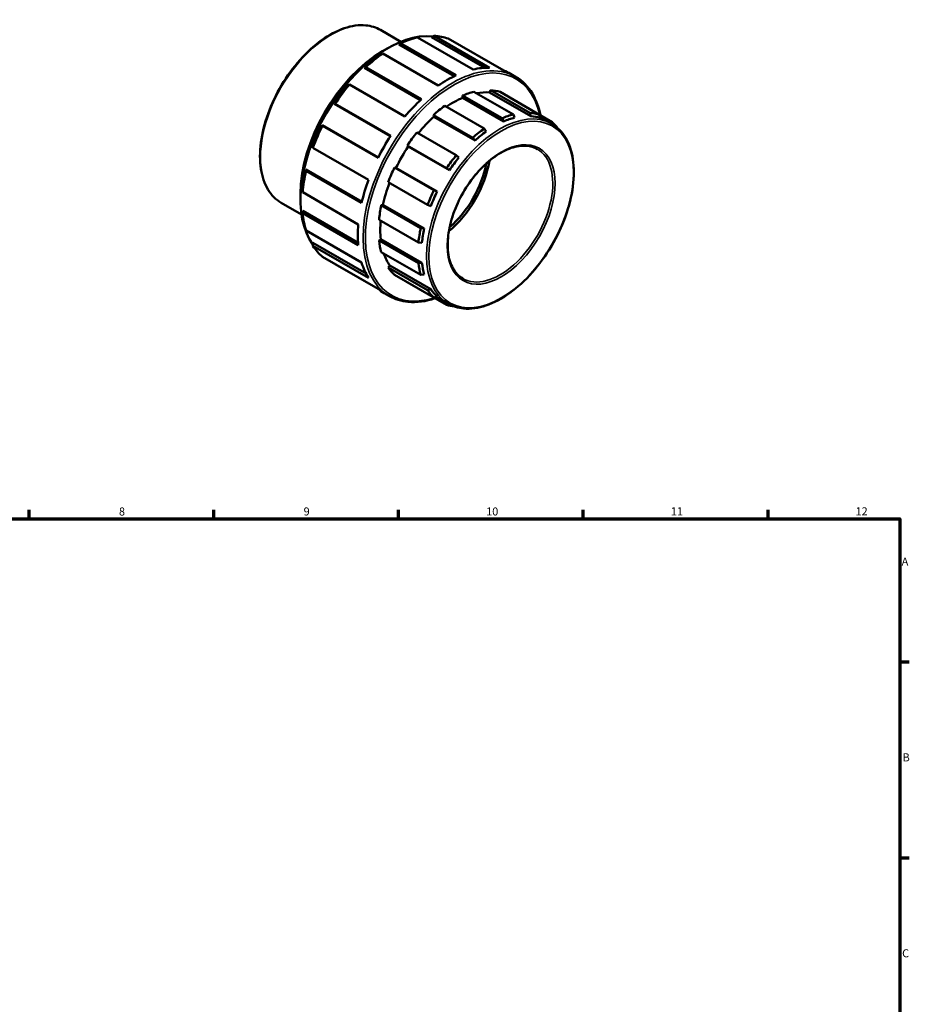
# Model space of a CAD drawing. Units: millimetres. Extents: x 0 to 895, y -14 to 763.
# Drawn here: x 487 to 825, y 390 to 763 of the extents above; entities that cross this region are included whole.
import ezdxf

# ---------------------------------------------------------------- set-up
doc = ezdxf.new("R2010")
doc.units = ezdxf.units.MM
for name, color, linetype, lineweight in [('Border (ANSI)', 7, 'Continuous', 70), ('Visible (ANSI)', 7, 'Continuous', 50), ('Visible Narrow (ANSI)', 7, 'Continuous', 35)]:
    doc.layers.add(name, color=color, linetype=linetype, lineweight=lineweight)
doc.styles.add('Note Text (ANSI)', font='tahoma.ttf')

# ---------------------------------------------------------------- blocks, each defined once
blk = doc.blocks.new('Borders Default Border')
at = {"layer": 'Border (ANSI)'}
for p, q in [((490.58, 574), (490.58, 577.45)), ((560.67, 574), (560.67, 577.45)), ((630.75, 574), (630.75, 577.45)), ((700.83, 574), (700.83, 577.45)), ((770.92, 574), (770.92, 577.45)), ((821, 519.75), (824.45, 519.75)), ((821, 445.5), (824.45, 445.5))]:
    blk.add_line(p, q, dxfattribs=at)
at = {"layer": 'Border (ANSI)', "flags": 128}
blk.add_lwpolyline([(20, 20), (20, 574), (821, 574), (821, 20), (20, 20)], dxfattribs=at)
at = {"layer": 'Border (ANSI)', "attachment_point": 7, "style": 'Note Text (ANSI)'}
for s, insert, char_height in [('8', (524.63, 574.33), 3.05), ('9', (594.7, 574.34), 3.05), ('10', (663.96, 574.34), 3.048), ('11', (734.04, 574.4), 3.048), ('12', (804.13, 574.4), 3.048), ('A', (821.63, 555.35), 3.05), ('B', (821.99, 481.1), 3.05), ('C', (821.8, 406.8), 3.05)]:
    blk.add_mtext(s, dxfattribs=dict(at, insert=insert, char_height=char_height))

msp = doc.modelspace()

# ---------------------------------------------------------------- linework, layer by layer
at = {"layer": 'Visible (ANSI)'}
for p, q in [((631.6384, 754.9672), (623.9212, 759.4112)), ((630.7781, 753.9385), (631.5248, 754.3676)), ((631.5248, 754.3676), (652.6108, 742.2251)), ((659.0045, 744.4365), (637.9186, 756.5791)), ((643.1901, 756.7017), (644.1901, 757.1872)), ((643.1901, 756.7017), (663.4311, 745.0456)), ((644.1901, 757.1872), (665.276, 745.0446)), ((670.6963, 743.9785), (649.6104, 756.1211)), ((624.6441, 751.3389), (626.6727, 752.5161)), ((630.7781, 753.9385), (651.7923, 741.8373)), ((624.7366, 750.4586), (624.1257, 750.1076)), ((645.8225, 738.316), (624.7366, 750.4586)), ((617.8598, 745.0584), (618.3429, 745.3062)), ((617.8598, 745.0584), (639.0797, 732.8386)), ((618.3429, 745.3062), (639.4288, 733.1636)), ((675.143, 741.6849), (673.1702, 742.821)), ((612.0714, 738.6912), (611.7137, 738.5757)), ((633.1573, 726.5487), (612.0714, 738.6912)), ((674.291, 727.3901), (659.3321, 736.0043)), ((665.6036, 736.6124), (665.2762, 735.7503)), ((680.9033, 726.7513), (665.2762, 735.7503)), ((665.6036, 736.6124), (680.5625, 727.9981)), ((684.2104, 727.2807), (669.2516, 735.8949)), ((655.0291, 734.516), (654.9495, 733.7031)), ((670.5766, 724.7041), (654.9495, 733.7031)), ((655.0291, 734.516), (669.9879, 725.9017)), ((606.4018, 731.413), (606.651, 731.3824)), ((606.4018, 731.413), (627.6832, 719.1579)), ((606.651, 731.3824), (627.737, 719.2399)), ((663.1997, 721.9927), (648.2408, 730.6069)), ((643.9378, 727.1393), (658.8966, 718.5251)), ((643.9378, 727.1393), (644.1182, 726.4993)), ((659.7452, 717.5003), (644.1182, 726.4993)), ((669.9879, 725.9017), (670.5766, 724.7041)), ((674.7788, 726.1575), (674.291, 727.3901)), ((680.5625, 727.9981), (680.9033, 726.7513)), ((684.4658, 726.0507), (684.2104, 727.2807)), ((684.2155, 727.2563), (689.0104, 724.4951)), ((688.8701, 723.8271), (684.392, 726.4059)), ((689.0104, 724.4951), (689.1097, 723.6859)), ((601.851, 723.0686), (601.6978, 723.2655)), ((601.6978, 723.2655), (622.9793, 711.0103)), ((622.937, 710.926), (601.851, 723.0686)), ((663.9475, 720.8866), (663.1997, 721.9927)), ((652.6251, 711.9101), (637.6663, 720.5243)), ((658.8966, 718.5251), (659.7452, 717.5003)), ((598.1485, 715.08), (598.2293, 714.716)), ((598.2293, 714.716), (619.3152, 702.5735)), ((634.0183, 715.6054), (648.9772, 706.9912)), ((634.0183, 715.6054), (634.4312, 715.2357)), ((650.0583, 706.2367), (634.4312, 715.2357)), ((653.6207, 711.0403), (652.6251, 711.9101)), ((595.6315, 705.9691), (595.6027, 706.5079)), ((595.6027, 706.5079), (616.8236, 694.2876)), ((616.7174, 693.8265), (595.6315, 705.9691)), ((629.7437, 707.1168), (629.2183, 707.2916)), ((644.1772, 698.6774), (629.2183, 707.2916)), ((645.3708, 698.1177), (629.7437, 707.1168)), ((648.9772, 706.9912), (650.0583, 706.2367)), ((594.3563, 698.5457), (594.3597, 697.8443)), ((626.7808, 701.6702), (641.7397, 693.056)), ((645.3708, 698.1177), (644.1772, 698.6774)), ((593.5391, 697.324), (593.5391, 694.9786)), ((594.3597, 697.8443), (615.4457, 685.7018)), ((593.9116, 689.4534), (586.1944, 693.8975)), ((594.3597, 689.9959), (594.3563, 690.8542)), ((594.3563, 690.8542), (615.3739, 678.751)), ((624.8265, 693.0852), (624.1831, 692.9232)), ((639.1419, 684.309), (624.1831, 692.9232)), ((640.4536, 684.0861), (624.8265, 693.0852)), ((641.7397, 693.056), (642.9904, 692.6281)), ((615.4457, 677.8533), (594.3597, 689.9959)), ((623.3272, 687.4552), (638.286, 678.841)), ((595.6315, 683.3359), (616.7174, 671.1933)), ((640.4536, 684.0861), (639.1419, 684.309)), ((623.9906, 680.0808), (623.3272, 679.6068)), ((638.286, 670.9925), (623.3272, 679.6068)), ((639.6177, 671.0818), (623.9906, 680.0808)), ((598.2293, 677.5808), (598.1485, 678.6875)), ((598.1485, 678.6875), (618.4054, 667.0223)), ((619.3152, 665.4383), (598.2293, 677.5808)), ((638.286, 678.841), (639.6177, 678.7463)), ((601.851, 673.3995), (622.937, 661.257)), ((624.1831, 675.1245), (639.1419, 666.5103)), ((606.651, 670.614), (606.6462, 670.6382)), ((623.0202, 661.1876), (606.651, 670.614)), ((627.3634, 670.0834), (626.7808, 669.3694)), ((641.7397, 660.7552), (626.7808, 669.3694)), ((642.9904, 661.0844), (627.3634, 670.0834)), ((639.6177, 671.0818), (638.286, 670.9925)), ((629.2183, 666.5554), (644.1772, 657.9411)), ((639.1419, 666.5103), (640.4536, 666.7046)), ((634.0265, 663.7865), (634.0183, 663.7698)), ((648.9772, 655.1556), (634.0183, 663.7698)), ((642.9904, 661.0844), (641.7397, 660.7552)), ((627.2359, 658.4929), (625.2631, 659.629)), ((644.1772, 657.9411), (645.3708, 658.3363)), ((649.5713, 655.5837), (645.0029, 658.2145)), ((649.7478, 655.4838), (648.9772, 655.1556))]:
    msp.add_line(p, q, dxfattribs=at)
for centre, major_axis, start_param, end_param in [((626.8014, 714.1331), (-23.4745, -40.7641), 3.38980892, 6.03139839), ((628.1307, 713.3675), (23.9535, 41.596), 0.49093279, 0.68329703), ((628.1307, 713.3675), (23.9535, 41.596), 0.09823371, 0.29059795), ((624.7649, 715.3058), (-22.0373, -38.2683), 3.92892453, 5.49585344), ((627.4519, 713.7584), (23.4745, 40.7641), 0.88363188, 1.07599612), ((628.1307, 713.3675), (23.9535, 41.596), 0.88363188, 1.07599612), ((649.2166, 701.225), (23.9535, 41.596), 0.29059795, 0.49093279), ((649.2166, 701.225), (23.9535, 41.596), 0, 0.09823371), ((649.2166, 701.225), (-23.9535, -41.596), 3.82488969, 4.02522453), ((627.4519, 713.7584), (23.4745, 40.7641), 1.27633096, 1.4686952), ((628.1307, 713.3675), (23.9535, 41.596), 1.27633096, 1.4686952), ((651.635, 699.8324), (20.121, 34.9406), 0.510096, 0.66413383), ((651.635, 699.8324), (19.6494, 34.1217), 0.27143475, 0.46539943), ((651.635, 699.8324), (20.121, 34.9406), 0.11739692, 0.27143475), ((649.2166, 701.225), (-23.9535, -41.596), 4.21758877, 4.41792361), ((651.635, 699.8324), (-19.6494, -34.1217), 3.80572648, 4.0253068), ((651.635, 699.8324), (20.121, 34.9406), 0.90279508, 1.05683291), ((651.635, 699.8324), (-19.6494, -34.1217), 4.19842557, 4.43030086), ((666.5938, 691.2181), (-20.121, -34.9406), 3.65168865, 3.80572648), ((667.262, 690.8333), (19.6494, 34.1217), 0.510096, 0.66413383), ((666.5938, 691.2181), (20.121, 34.9406), 0.11739692, 0.27143475), ((667.262, 690.8333), (19.6494, 34.1217), 0.11739692, 0.27143475), ((666.5938, 691.2181), (20.121, 34.9406), 6.03910906, 6.16192097), ((627.4519, 713.7584), (23.4745, 40.7641), 1.66903004, 1.86139428), ((628.1307, 713.3675), (23.9535, 41.596), 1.66903004, 1.86139428), ((666.5938, 691.2181), (-20.121, -34.9406), 4.04438773, 4.19842557), ((667.262, 690.8333), (19.6494, 34.1217), 0.90279508, 1.05683291), ((649.2166, 701.225), (-23.9535, -41.596), 4.61028785, 4.81062269), ((651.635, 699.8324), (20.121, 34.9406), 1.29549416, 1.44953199), ((651.635, 699.8324), (-19.6494, -34.1217), 4.59112465, 4.8297859), ((666.5938, 691.2181), (-20.121, -34.9406), 4.43708682, 4.59112465), ((645.6245, 703.2935), (-14.1366, -24.5486), 0.99480189, 2.14679077), ((667.262, 690.8333), (19.6494, 34.1217), 1.29549416, 1.44953199), ((627.4519, 713.7584), (23.4745, 40.7641), 2.06172912, 2.25409336), ((628.1307, 713.3675), (23.9535, 41.596), 2.06172912, 2.25409336), ((651.635, 699.8324), (20.121, 34.9406), 1.68819324, 1.84223108), ((645.6245, 703.2935), (-13.3616, -23.2028), 1.02334389, 2.11824877), ((649.2166, 701.225), (-23.9535, -41.596), 5.00298693, 5.20332177), ((651.635, 699.8324), (-19.6494, -34.1217), 4.99050928, 5.22248498), ((666.5938, 691.2181), (-20.121, -34.9406), 4.8297859, 4.98382373), ((667.262, 690.8333), (19.6494, 34.1217), 1.68819324, 1.84223108), ((651.635, 699.8324), (20.121, 34.9406), 2.08089232, 2.23493016), ((628.1307, 713.3675), (23.9535, 41.596), 2.4544282, 2.64679244), ((651.635, 699.8324), (-19.6494, -34.1217), 5.39545015, 5.61518406), ((649.2166, 701.225), (-23.9535, -41.596), 5.39568601, 5.59602086), ((666.5938, 691.2181), (-20.121, -34.9406), 5.22248498, 5.37652281), ((667.262, 690.8333), (19.6494, 34.1217), 2.08089232, 2.23493016), ((651.635, 699.8324), (20.121, 34.9406), 2.47359141, 2.62762924), ((628.1307, 713.3675), (-23.9535, -41.596), 5.98871994, 6.18108418), ((651.635, 699.8324), (-19.6494, -34.1217), 5.81348081, 6.00788314), ((649.2166, 701.225), (-23.9535, -41.596), 5.7883851, 5.98871994), ((651.635, 699.8324), (-20.121, -34.9406), 6.00788314, 6.16192097), ((666.5938, 691.2181), (-20.121, -34.9406), 5.61518406, 5.76922189), ((667.262, 690.8333), (19.6494, 34.1217), 2.47359141, 2.62762924), ((649.2166, 701.225), (-23.9535, -41.596), 6.18108418, 6.28318531), ((667.262, 690.8333), (-19.6494, -34.1217), 6.00788314, 6.16192097), ((666.5938, 691.2181), (-20.121, -34.9406), 6.00788314, 6.16192097), ((666.5938, 691.2181), (-20.121, -34.9406), 0.11739692, 0.24407625)]:
    msp.add_ellipse(centre, major_axis=major_axis, ratio=0.57809312, start_param=start_param, end_param=end_param, dxfattribs=at)
for points, knots in [([(586.1944, 693.8975), (584.174, 695.061), (582.4718, 696.7706), (579.8501, 701.1186), (578.9457, 703.7747), (578.0284, 709.7841), (578.0314, 713.1495), (578.9531, 720.2221), (579.8733, 723.9287), (582.532, 731.3039), (584.2691, 734.9713), (588.384, 741.902), (590.7607, 745.1642), (595.9195, 750.9592), (598.7008, 753.4905), (604.3974, 757.5646), (607.3121, 759.1058), (612.9837, 761.0231), (615.742, 761.4017), (620.3298, 760.9725), (622.2345, 760.3825), (623.9212, 759.4112)], [3.92505711, 3.92505711, 3.92505711, 3.92505711, 4.23485871, 4.23485871, 4.5515655, 4.5515655, 4.87388537, 4.87388537, 5.19661562, 5.19661562, 5.51887275, 5.51887275, 5.84095119, 5.84095119, 6.16326536, 6.16326536, 6.48604926, 6.48604926, 6.80801679, 6.80801679, 7.06664976, 7.06664976, 7.06664976, 7.06664976]), ([(675.143, 741.6849), (677.7084, 740.2076), (679.8678, 738.0322), (682.9263, 732.9247), (683.9615, 730.1411), (684.5894, 727.041)], [0.783464455, 0.783464455, 0.783464455, 0.783464455, 1.095363553, 1.095363553, 1.364074244, 1.364074244, 1.364074244, 1.364074244]), ([(688.8701, 723.8271), (690.9747, 722.6152), (692.7474, 720.8336), (695.4763, 716.3021), (696.4171, 713.5343), (697.3693, 707.2732), (697.3648, 703.7679), (696.4022, 696.4011), (695.4427, 692.5404), (692.6716, 684.8584), (690.8615, 681.0385), (686.5741, 673.8196), (684.0979, 670.4218), (678.724, 664.3864), (675.827, 661.7503), (669.8944, 657.5079), (666.8595, 655.9033), (660.9552, 653.9071), (658.0843, 653.5129), (653.3094, 653.9588), (651.3269, 654.5727), (649.5713, 655.5837)], [0.78346445, 0.78346445, 0.78346445, 0.78346445, 1.09365809, 1.09365809, 1.410511, 1.410511, 1.73274334, 1.73274334, 2.05536313, 2.05536313, 2.37752863, 2.37752863, 2.69952301, 2.69952301, 3.02174385, 3.02174385, 3.34441594, 3.34441594, 3.66630786, 3.66630786, 3.92505711, 3.92505711, 3.92505711, 3.92505711]), ([(655.0841, 665.1568), (653.5696, 666.029), (652.3054, 667.3432), (650.4376, 670.7116), (649.8169, 672.7378), (649.27, 677.287), (649.3303, 679.7968), (650.1204, 685.072), (650.8495, 687.8363), (652.9086, 693.3411), (654.2393, 696.0807), (657.3678, 701.2517), (659.1653, 703.6819), (663.0396, 707.9816), (665.1154, 709.8509), (669.3246, 712.8403), (671.457, 713.961), (675.5581, 715.3583), (677.5238, 715.6323), (680.7948, 715.3617), (682.1562, 714.9456), (683.3573, 714.254)], [3.92505711, 3.92505711, 3.92505711, 3.92505711, 4.26005781, 4.26005781, 4.58312098, 4.58312098, 4.89967801, 4.89967801, 5.21614334, 5.21614334, 5.53323763, 5.53323763, 5.8505373, 5.8505373, 6.16750868, 6.16750868, 6.48383252, 6.48383252, 6.80097408, 6.80097408, 7.06664976, 7.06664976, 7.06664976, 7.06664976]), ([(644.6195, 657.665), (641.0442, 656.4593), (637.5678, 655.9835), (631.7769, 656.5198), (629.3683, 657.2649), (627.2359, 658.4929)], [3.345148324, 3.345148324, 3.345148324, 3.345148324, 3.665804294, 3.665804294, 3.925057109, 3.925057109, 3.925057109, 3.925057109])]:
    msp.add_open_spline(points, degree=3, knots=knots, dxfattribs=at)
at = {"layer": 'Visible Narrow (ANSI)'}
for centre, major_axis, start_param, end_param in [((605.0578, 726.6543), (-18.8634, -32.7569), 3.14159265, 6.28318531), ((651.635, 699.8324), (-23.6392, -41.0501), 2.57721385, 6.84683104), ((651.1895, 700.0889), (23.9535, 41.596), 0, 3.14159265), ((669.2207, 689.7054), (19.6494, 34.1217), 0, 3.14159265), ((669.2207, 689.7054), (14.1366, 24.5486), 3.14159265, 6.28318531)]:
    msp.add_ellipse(centre, major_axis=major_axis, ratio=0.57809312, start_param=start_param, end_param=end_param, dxfattribs=at)
for major_axis in [(-19.335, -33.5758), (-14.451, -25.0945)]:
    msp.add_ellipse((669.6662, 689.4489), major_axis=major_axis, ratio=0.57809312, dxfattribs=at)

# ---------------------------------------------------------------- block references
msp.add_blockref('Borders Default Border', (0, 0))

doc.saveas('drawing.dxf')
